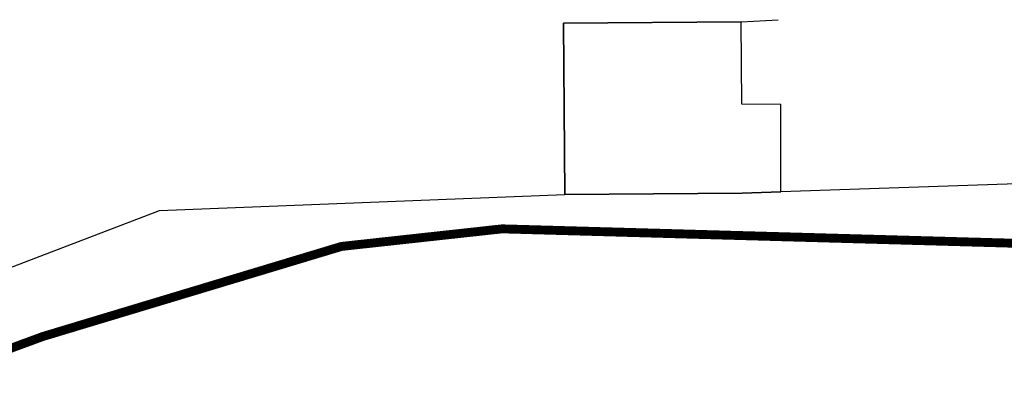
# Model space of a CAD drawing. Extents: x -426 to 80, y 356 to 714.
# Drawn here: x -151 to -96, y 663 to 683 of the extents above; entities that cross this region are included whole.
import ezdxf

# ---------------------------------------------------------------- set-up
doc = ezdxf.new("R2010")
doc.units = 0
doc.header["$MEASUREMENT"] = 0
doc.linetypes.add('HIDDEN', pattern=[9.525, 6.35, -3.175])
for name, color, linetype in [('FABB', 3, 'CONTINUOUS'), ('LIMITE-PIANO', 71, 'HIDDEN'), ('MAP', 9, 'CONTINUOUS')]:
    doc.layers.add(name, color=color, linetype=linetype)

msp = doc.modelspace()

# ---------------------------------------------------------------- linework, layer by layer
at = {"layer": 'FABB'}
for p, q in [((-110.361, 682.931), (-120.321, 682.858)), ((-110.307, 678.307), (-110.361, 682.931)), ((-120.321, 682.858), (-120.251, 673.248)), ((-108.133, 678.294), (-110.307, 678.307)), ((-108.128, 673.392), (-108.133, 678.294)), ((-120.251, 673.248), (-110.291, 673.32)), ((-110.291, 673.32), (-108.128, 673.392))]:
    msp.add_line(p, q, dxfattribs=at)
at = {"layer": 'LIMITE-PIANO', "ltscale": 0.5, "flags": 128}
msp.add_lwpolyline([(-280.68, 534.708, 0.5, 0.5, 0), (-281.994, 548.543, 0.5, 0.5, 0), (-283.71, 566.568, 0.5, 0.5, 0), (-286.366, 586.786, 0.5, 0.5, 0), (-261.212, 596.332, 0.5, 0.5, 0), (-256.15, 598.861, 0.5, 0.5, 0), (-236.221, 623.842, 0.5, 0.5, 0), (-227.364, 632.063, 0.5, 0.5, 0), (-222.935, 635.858, 0.5, 0.5, 0), (-176.117, 655.463, 0.5, 0.5, 0), (-149.544, 665.266, 0.5, 0.5, 0), (-132.778, 670.325, 0.5, 0.5, 0), (-123.771, 671.311, 0.5, 0.5, 0), (-67.463, 669.73, 0.5, 0.5, 0), (-36.976, 669.256, 0.5, 0.5, 0), (-31.891, 651.686, 0.5, 0.5, 0), (-28.26, 641.376, 0.5, 0.5, 0), (-28.26, 641.376, 0.5, 0.5, 0), (-20.56, 619.014, 0.5, 0.5, 0), (-16.202, 606.526, 0.5, 0.5, 0), (-12.127, 593.812, 0.5, 0.5, 0), (-7.188, 578.129, 0.5, 0.5, 0), (-7.188, 578.129, 0.5, 0.5, 0), (-0.942, 559.833, 0.5, 0.5, 0), (-0.942, 559.833, 0.5, 0.5, 0), (5.595, 540.665, 0.5, 0.5, 0), (5.595, 540.665, 0.5, 0.5, 0), (5.727, 540.244, 0.5, 0.5, 0)], format="xyseb", dxfattribs=at)
at = {"layer": 'MAP'}
for p, q in [((-120.321, 682.858), (-110.361, 682.931)), ((-120.321, 682.858), (-110.361, 682.931)), ((-110.361, 682.931), (-108.281, 683.054)), ((-110.361, 682.931), (-108.281, 683.054)), ((-120.251, 673.248), (-120.321, 682.858)), ((-120.251, 673.248), (-120.321, 682.858)), ((-75.67, 674.471), (-108.128, 673.392)), ((-142.987, 672.334), (-120.251, 673.248)), ((-110.291, 673.32), (-120.251, 673.248)), ((-108.128, 673.392), (-110.291, 673.32)), ((-163.392, 664.56), (-142.987, 672.334))]:
    msp.add_line(p, q, dxfattribs=at)

doc.saveas('drawing.dxf')
